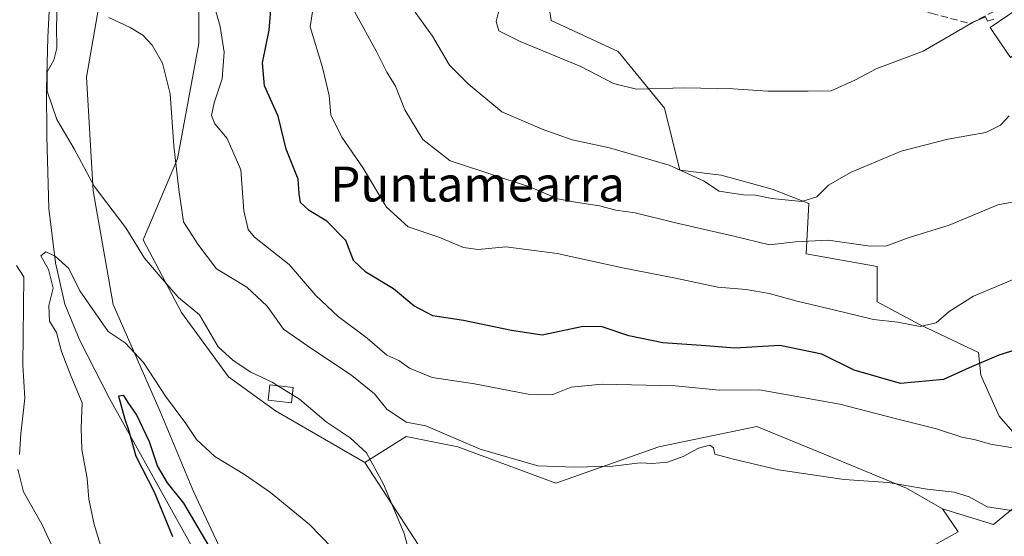
# Model space of a CAD drawing. Units: metres. Extents: x 617839 to 621295, y 4720181 to 4722553.
# Drawn here: x 618734 to 618959, y 4721350 to 4721468 of the extents above; entities that cross this region are included whole.
import ezdxf
from ezdxf.enums import TextEntityAlignment as Align

# ---------------------------------------------------------------- set-up
doc = ezdxf.new("R2010")
doc.units = ezdxf.units.M
doc.header["$MEASUREMENT"] = 0
doc.linetypes.add('DGN Style 3', pattern=[2.307223, 1.648017, -0.659207])
for name, color, linetype, lineweight in [('Corriente natural lineal', 142, 'Continuous', 13), ('Cultivos herbáceos CxS', 92, 'Continuous', 0), ('Curva de nivel maestra', 30, 'Continuous', 30), ('Curva de nivel normal', 30, 'Continuous', 0), ('Edificación Cxs', 1, 'Continuous', 13), ('Edificación ligera Cxs', 1, 'Continuous', 0), ('Matorral CxS', 135, 'Continuous', 0), ('Pastizal CxS', 92, 'Continuous', 0), ('Senda', 7, 'DGN Style 3', 0), ('Texto cartográfico', 7, 'Continuous', 0)]:
    doc.layers.add(name, color=color, linetype=linetype, lineweight=lineweight)
doc.styles.add('Style-Arial', font='txt')

# ---------------------------------------------------------------- blocks, each defined once
blk = doc.blocks.new('*U9')
at = {"layer": 'Cultivos herbáceos CxS', "color": 92, "linetype": 'Continuous', "lineweight": 0}
blk.add_polyline3d([(618828.2789, 4721343.1081, 660.9816), (618812.9623, 4721366.6831, 659.3071), (618822.3883, 4721372.5769, 664.1565), (618834.1703, 4721370.2189, 664.8993), (618856.5571, 4721361.9679, 664.4998), (618880.1221, 4721370.2187, 665.8599), (618902.5091, 4721374.9337, 667.1401), (618919.5935, 4721367.8613, 665.9659), (618936.6789, 4721360.7885, 665.1638), (618944.9255, 4721356.0735, 664.2698), (618948.5037, 4721350.7815, 663.0619), (618938.1005, 4721345.0017, 661.4362)], dxfattribs=at)
blk = doc.blocks.new('*U10')
at = {"layer": 'Matorral CxS', "color": 135, "linetype": 'Continuous', "lineweight": 0}
blk.add_polyline3d([(618755.4793, 4721489.9033, 666.2129), (618749.3709, 4721454.7595, 663.1104), (618750.8975, 4721428.7837, 659.1532), (618755.4781, 4721402.8081, 656.1098), (618766.1687, 4721378.3601, 653.5039), (618773.8033, 4721360.0243, 651.2885), (618786.0211, 4721334.0485, 648.9636)], dxfattribs=at)

msp = doc.modelspace()

# ---------------------------------------------------------------- linework, layer by layer
at = {"layer": 'Corriente natural lineal', "color": 142, "linetype": 'Continuous', "lineweight": 13}
for points in [[(618741.1001, 4721474.5201, 659.8636), (618740.5401, 4721463.8701, 659.4052), (618740.2001, 4721452.1501, 659.0566), (618740.2801, 4721441.2901, 657.79), (618740.7201, 4721424.7501, 656.4653)], [(618740.7201, 4721424.7501, 656.4653), (618742.2601, 4721412.3501, 655.8248), (618744.4401, 4721402.9101, 655.587), (618747.8701, 4721394.5801, 652.9037), (618754.6201, 4721381.3301, 653.1391), (618775.4501, 4721343.8201, 649.241), (618778.5601, 4721337.6201, 648.2974), (618780.4101, 4721332.9701, 648.6931), (618793.3701, 4721293.4601, 647.0448), (618795.8585, 4721288.0936, 648.3848)]]:
    msp.add_polyline3d(points, dxfattribs=at)
at = {"layer": 'Cultivos herbáceos CxS', "color": 92, "linetype": 'Continuous', "lineweight": 0}
for points in [[(618944.9255, 4721356.0735, 664.2698), (618936.6789, 4721360.7885, 665.1638), (618919.5935, 4721367.8613, 665.9659), (618902.5091, 4721374.9337, 667.1401), (618880.1221, 4721370.2187, 665.8599), (618856.5571, 4721361.9679, 664.4998), (618834.1703, 4721370.2189, 664.8993), (618822.3883, 4721372.5769, 664.1565), (618812.9623, 4721366.6831, 659.3071)], [(618812.9623, 4721366.6831, 659.3071), (618828.2789, 4721343.1081, 660.9816), (618850.6655, 4721321.8903, 658.4263), (618857.0411, 4721316.0436, 656.6789)], [(618944.9255, 4721356.0735, 664.2698), (618948.5037, 4721350.7815, 663.0619), (618938.1005, 4721345.0017, 661.4362), (618932.139, 4721342.8941, 660.8798)]]:
    msp.add_polyline3d(points, dxfattribs=at)
at = {"layer": 'Curva de nivel maestra', "color": 30, "linetype": 'Continuous', "lineweight": 30, "flags": 128}
for points, elevation in [([(618967.05, 4721394.1001), (618957.8, 4721391.2401), (618951, 4721388.3001), (618945.17, 4721385.6401), (618935.38, 4721384.7001), (618924.76, 4721387.7801), (618917.4, 4721391.4301), (618907.75, 4721393.4401), (618897.48, 4721392.8401), (618890.84, 4721393.3801), (618881.02, 4721394.0501), (618873.24, 4721395.6201), (618866.99, 4721397.7901), (618862.48, 4721397.7201), (618853.5, 4721395.8001), (618846.5, 4721396.8401), (618835.5, 4721399.1501), (618828.49, 4721400.2101), (618824.12, 4721402.5101), (618819.49, 4721406.3601), (618813.17, 4721410.2001), (618810.35, 4721412.8701), (618808.6, 4721417.4001), (618804.29, 4721421.8201), (618800.2, 4721424.2701), (618798.27, 4721426.1401), (618797.97, 4721428.1001), (618797.73, 4721431.5001), (618794.98, 4721438.3001), (618793.14, 4721445.9001), (618790, 4721452.8001), (618789.59, 4721458.0501), (618791.08, 4721465.5401), (618791.81, 4721473.9401)], 675), ([(618777.42, 4721347.5601), (618771.62, 4721357.3301), (618767.87, 4721362.0001), (618765.62, 4721365.8801), (618763.77, 4721371.4201), (618760.8, 4721377.6401), (618758.89, 4721380.3601), (618757.92, 4721382.0001), (618756.71, 4721381.8501), (618758.09, 4721376.5501), (618758.98, 4721374.1201), (618760.66, 4721368.1301), (618764.84, 4721359.9801), (618768.98, 4721349.7801)], 650)]:
    msp.add_lwpolyline(points, dxfattribs=dict(at, elevation=elevation))
at = {"layer": 'Curva de nivel normal', "color": 30, "linetype": 'Continuous', "lineweight": 0, "flags": 128}
for points, elevation in [([(618963.84, 4721369.5701), (618955.89, 4721370.8401), (618952.47, 4721371.8801), (618949.39, 4721372.4901), (618943.54, 4721374.3701), (618934.1, 4721376.7201), (618921.49, 4721379.9901), (618903.12, 4721383.3001), (618893.88, 4721383.2101), (618883.97, 4721384.2101), (618867.2, 4721384.5701), (618860.1, 4721383.8901), (618855.88, 4721382.2301), (618850.24, 4721382.3001), (618837.99, 4721384.6801), (618828.36, 4721386.0801), (618823.17, 4721388.2101), (618820.71, 4721390.0001), (618817.95, 4721391.1901), (618813.51, 4721395.1001), (618806.84, 4721400.0401), (618801.77, 4721404.8501), (618795.68, 4721411.9601), (618787.78, 4721418.2001), (618786.33, 4721419.9801), (618785.3, 4721424.2201), (618784.66, 4721433.6301), (618781.48, 4721440.7401), (618778.68, 4721444.1501), (618777.9, 4721446.0401), (618778.52, 4721448.9001), (618780.33, 4721454.4201), (618780.81, 4721460.5201), (618779.87, 4721466.3401), (618776.74, 4721477.7701)], 670), ([(618845.6, 4721478.3001), (618842.96, 4721467.5001), (618843.59, 4721465.3801), (618848.47, 4721462.9301), (618862.33, 4721457.2201), (618869.78, 4721453.3101), (618875.06, 4721452.0101), (618886.04, 4721452.3701), (618897.1, 4721452.1201), (618905.06, 4721451.5601), (618914.26, 4721451.5601), (618919.48, 4721451.7001), (618924.94, 4721454.1401), (618929.75, 4721456.7301), (618940.5, 4721460.7401), (618951.94, 4721467.3601), (618954.73, 4721468.6201), (618955.21, 4721467.5801), (618956.66, 4721468.0301)], 695), ([(618801.82, 4721475.3001), (618800.45, 4721466.3001), (618803.32, 4721456.9701), (618804.84, 4721450.6301), (618805.18, 4721446.1501), (618807.7, 4721441.0801), (618812.56, 4721433.9601), (618817.89, 4721425.0701), (618822.84, 4721420.5701), (618829.84, 4721418.1801), (618835.5, 4721415.8001), (618838.84, 4721415.4001), (618845.17, 4721415.9901), (618856.92, 4721414.4801), (618871.82, 4721411.1601), (618883.93, 4721408.8001), (618893.57, 4721406.8001), (618900.09, 4721406.2201), (618905.31, 4721405.3401), (618911.7, 4721403.5301), (618922.64, 4721401.0001), (618929.17, 4721399.3801), (618934.76, 4721398.7301), (618939.86, 4721397.7801), (618943.46, 4721398.6201), (618946.46, 4721401.1901), (618952.04, 4721404.7301), (618962.89, 4721409.2601)], 680), ([(618793.1149, 4721384.2052), (618791.75, 4721385.0601), (618786.94, 4721387.3001), (618782.91, 4721389.9901), (618779.43, 4721393.1401), (618775.21, 4721400.4001), (618770.41, 4721404.4301), (618767.12, 4721408.1401), (618762.64, 4721413.4301), (618758.35, 4721420.3101), (618751.08, 4721429.8801), (618746.53, 4721438.4301), (618742.56, 4721445.1101), (618740.34, 4721451.6001), (618740.36, 4721456.0001), (618741.9, 4721458.6801), (618742.57, 4721461.4401), (618742.48, 4721466.4401), (618742.72, 4721473.1701)], 660), ([(618968.65, 4721427.6401), (618957.57, 4721425.5901), (618946.44, 4721420.9601), (618937.11, 4721418.0401), (618932.25, 4721416.2201), (618928.4, 4721416.1201), (618918.82, 4721417.5201), (618911.34, 4721417.1301), (618905.42, 4721416.4201), (618897.26, 4721418.4601), (618883.6, 4721421.5901), (618874.72, 4721423.7501), (618870.32, 4721424.3901), (618866.56, 4721425.3401), (618861.07, 4721426.2401), (618857.05, 4721426.9601), (618850.64, 4721429.6901), (618845.18, 4721431.4501), (618839.67, 4721433.3101), (618832.46, 4721435.6601), (618826.24, 4721440.5101), (618822.06, 4721447.3501), (618820, 4721452.7401), (618818, 4721455.9501), (618815.7, 4721460.4901), (618810.63, 4721469.8201)], 685), ([(618824.49, 4721469.6201), (618828.39, 4721464.1801), (618832.31, 4721457.5001), (618836.57, 4721453.2801), (618844.23, 4721446.8401), (618853.45, 4721442.9101), (618860.34, 4721440.4501), (618868.85, 4721438.6201), (618882.5, 4721434.6401), (618890.32, 4721431.1101), (618893.88, 4721428.7301), (618896.38, 4721428.3601), (618899.44, 4721427.9001), (618902.2, 4721427.8201), (618905.98, 4721427.0601), (618912.79, 4721426.3801), (618916.22, 4721427.4601), (618918.9, 4721430.1001), (618923.94, 4721433.0001), (618935.5, 4721437.8301), (618946.17, 4721440.5901), (618954.84, 4721442.1401), (618958.17, 4721443.7901), (618960.17, 4721445.9401)], 690), ([(618754.46, 4721468.4001), (618759.34, 4721466.1101), (618762.25, 4721464.3801), (618764.4, 4721462.1001), (618766.71, 4721457.9901), (618768.49, 4721450.9701), (618769.28, 4721439.0501), (618770.44, 4721429.0901), (618771.55, 4721421.6801), (618774.81, 4721416.6201), (618779.06, 4721410.9201), (618785.97, 4721406.7801), (618790.64, 4721402.4401), (618794.39, 4721397.1901), (618799.86, 4721393.3201), (618809.99, 4721386.5601), (618815.14, 4721382.3801), (618817.98, 4721378.8901), (618822.4, 4721375.8901), (618826.9, 4721375.0301), (618839.31, 4721369.7101), (618852.51, 4721365.8801), (618860.95, 4721365.6201), (618869.6, 4721365.8301), (618875.89, 4721366.5701), (618878.6, 4721366.4401), (618882.1, 4721366.7101), (618885.72, 4721368.0401), (618889.16, 4721369.9701), (618891.8, 4721370.6001), (618892.64, 4721370.0401), (618892.89, 4721368.5701), (618896.91, 4721367.4701), (618907.44, 4721364.9701), (618922.5, 4721362.7601), (618932.49, 4721362.0801), (618941.46, 4721360.5601), (618947.63, 4721359.8801), (618951.06, 4721358.7901), (618955.13, 4721356.5201), (618962.77, 4721355.3601)], 665), ([(618805.4, 4721347.1901), (618800.28, 4721352.5001), (618791.4, 4721359.7701), (618785.47, 4721363.9501), (618778.69, 4721368.0501), (618774.5, 4721371.9601), (618772.08, 4721375.5501), (618767.39, 4721381.8601), (618762.42, 4721389.5601), (618758.18, 4721394.0201), (618754.34, 4721396.5901), (618747.82, 4721405.9501), (618745.3, 4721411.0401), (618742.23, 4721413.8601), (618740.08, 4721414.8801), (618738.94, 4721413.9201), (618740.65, 4721410.7801), (618741.72, 4721406.5201), (618740.78, 4721402.5801), (618740.88, 4721399.0101), (618742.48, 4721396.4001), (618743.68, 4721392.0601), (618745.85, 4721386.3001), (618748.35, 4721380.3001), (618748.12, 4721374.6301), (618748.28, 4721369.6301), (618749.5, 4721362.9701), (618749.86, 4721358.3001), (618751.14, 4721352.4601), (618754.54, 4721341.2801)], 655), ([(618733.34, 4721411.7101), (618735.02, 4721409.1501), (618734.82, 4721389.0101), (618735.3, 4721381.3801), (618734.34, 4721373.1901), (618734.08, 4721368.4801)], 660), ([(618796.4043, 4721382.1447), (618793.1149, 4721384.2052)], 660), ([(618823.79, 4721343.6901), (618821.95, 4721350.4101), (618817.25, 4721361.7101), (618813.37, 4721368.8401), (618809.62, 4721372.3001), (618804.15, 4721376.0001), (618798.04, 4721381.1201), (618796.4043, 4721382.1447)], 660), ([(618733.7, 4721365.1101), (618735, 4721359.9801), (618739.18, 4721352.5401), (618743.78, 4721342.6701), (618745.22, 4721334.5301), (618744.97, 4721330.3901), (618745.39, 4721324.1001), (618746.24, 4721306.7901), (618747.45, 4721296.6001), (618748.96, 4721289.1701), (618754.07, 4721278.8701), (618759.73, 4721270.8601), (618762.66, 4721264.7901), (618763.81, 4721259.0901), (618762.74, 4721255.9701), (618759.03, 4721251.6301), (618754.61, 4721244.9701), (618748.76, 4721239.7001), (618736.22, 4721233.3701), (618722.4, 4721229.8201)], 660)]:
    msp.add_lwpolyline(points, dxfattribs=dict(at, elevation=elevation))
at = {"layer": 'Edificación Cxs', "color": 1, "linetype": 'Continuous', "lineweight": 13, "elevation": 698.2925, "flags": 128}
msp.add_lwpolyline([(618968.5301, 4721464.7101), (618960.4601, 4721459.2901), (618958.3701, 4721462.4001), (618955.8201, 4721466.1801), (618963.8901, 4721471.6001)], close=True, dxfattribs=at)
at = {"layer": 'Edificación Cxs', "color": 1, "linetype": 'Continuous', "lineweight": 13}
msp.add_polyline3d([(618960.4601, 4721459.2901, 698.2925), (618958.3701, 4721462.4001, 696.0669), (618955.8201, 4721466.1801, 695.4759), (618963.8901, 4721471.6001, 695.3844)], dxfattribs=at)
at = {"layer": 'Edificación ligera Cxs', "color": 1, "linetype": 'Continuous', "lineweight": 0}
msp.add_polyline3d([(618796.6001, 4721383.8201, 660.8781), (618796.1901, 4721380.3101, 659.8665), (618790.8701, 4721380.9101, 659.6326), (618791.2601, 4721384.4101, 660.3844), (618796.6001, 4721383.8201, 660.8781)], dxfattribs=at)
msp.add_3dface([(618796.6001, 4721383.8201, 660.8781), (618796.1901, 4721380.3101, 660.8781), (618790.8701, 4721380.9101, 660.8781), (618791.2601, 4721384.4101, 660.8781)], dxfattribs=at)
at = {"layer": 'Matorral CxS', "color": 135, "linetype": 'Continuous', "lineweight": 0}
for points in [[(618727.2245, 4721791.1975, 691.606), (618728.1383, 4721761.8719, 686.6117), (618732.5757, 4721729.7981, 683.2448), (618741.7383, 4721702.2943, 681.2458), (618752.4279, 4721664.0945, 677.0954), (618772.2803, 4721638.1189, 677.394), (618776.8617, 4721595.3351, 674.6471), (618766.1713, 4721560.1905, 670.8131), (618760.0615, 4721515.8789, 666.0979), (618755.4793, 4721489.9033, 666.2129), (618749.3709, 4721454.7595, 663.1104), (618750.8975, 4721428.7837, 659.1532), (618755.4781, 4721402.8081, 656.1098), (618766.1687, 4721378.3601, 653.5039), (618773.8033, 4721360.0243, 651.2885), (618786.0211, 4721334.0485, 648.9636), (618793.6565, 4721306.5447, 647.9294), (618806.9266, 4721294.9142, 649.1305)], [(618853.1437, 4721483.0469, 697.0079), (618855.5005, 4721467.7231, 697.7371), (618870.8175, 4721460.6509, 697.8295), (618881.4211, 4721447.6841, 694.247), (618884.9559, 4721433.5393, 690.4553), (618894.3819, 4721432.3601, 691.2161), (618906.0449, 4721429.1571, 691.3652), (618914.4057, 4721425.9141, 690.4597), (618913.8275, 4721414.3551, 684.556), (618930.0105, 4721411.4661, 684.2258), (618930.0103, 4721403.3741, 682.4332), (618939.8353, 4721398.1733, 680.8971), (618953.1281, 4721391.8153, 677.0213), (618953.7059, 4721386.6143, 675.37), (618957.8869, 4721377.2913, 672.2055), (618969.8887, 4721363.4963, 668.5539), (618956.5955, 4721352.5145, 664.1259), (618944.9255, 4721356.0735, 664.2698), (618936.6789, 4721360.7885, 665.1638), (618919.5935, 4721367.8613, 665.9659), (618902.5091, 4721374.9337, 667.1401), (618880.1221, 4721370.2187, 665.8599), (618856.5571, 4721361.9679, 664.4998), (618834.1703, 4721370.2189, 664.8993), (618822.3883, 4721372.5769, 664.1565), (618812.9623, 4721366.6831, 659.3071), (618792.5837, 4721378.4709, 658.4575), (618781.8417, 4721386.2879, 658.773), (618771.1011, 4721400.9441, 659.0753), (618762.3123, 4721417.5539, 660.2126), (618770.1247, 4721436.1187, 664.4853), (618775.0077, 4721462.4993, 667.3977), (618775.0083, 4721492.7881, 669.3764)], [(618775.0083, 4721492.7881, 669.3764), (618775.0077, 4721462.4993, 667.3977), (618770.1247, 4721436.1187, 664.4853), (618762.3123, 4721417.5539, 660.2126), (618771.1011, 4721400.9441, 659.0753), (618781.8417, 4721386.2879, 658.773), (618792.5837, 4721378.4709, 658.4575), (618812.9623, 4721366.6831, 659.3071)], [(618944.9255, 4721356.0735, 664.2698), (618956.5955, 4721352.5145, 664.1259), (618969.8887, 4721363.4963, 668.5539), (618957.8869, 4721377.2913, 672.2055), (618953.7059, 4721386.6143, 675.37), (618953.1281, 4721391.8153, 677.0213), (618939.8353, 4721398.1733, 680.8971), (618930.0103, 4721403.3741, 682.4332), (618930.0105, 4721411.4661, 684.2258), (618913.8275, 4721414.3551, 684.556), (618914.4057, 4721425.9141, 690.4597), (618906.0449, 4721429.1571, 691.3652), (618894.3819, 4721432.3601, 691.2161), (618884.9559, 4721433.5393, 690.4553), (618881.4211, 4721447.6841, 694.247), (618870.8175, 4721460.6509, 697.8295), (618855.5005, 4721467.7231, 697.7371), (618853.1437, 4721483.0469, 697.0079)], [(618944.9255, 4721356.0735, 664.2698), (618936.6789, 4721360.7885, 665.1638), (618919.5935, 4721367.8613, 665.9659), (618902.5091, 4721374.9337, 667.1401), (618880.1221, 4721370.2187, 665.8599), (618856.5571, 4721361.9679, 664.4998), (618834.1703, 4721370.2189, 664.8993), (618822.3883, 4721372.5769, 664.1565), (618812.9623, 4721366.6831, 659.3071)]]:
    msp.add_polyline3d(points, dxfattribs=at)
at = {"layer": 'Pastizal CxS', "color": 92, "linetype": 'Continuous', "lineweight": 0}
for points in [[(618727.2245, 4721791.1975, 691.606), (618728.1383, 4721761.8719, 686.6117), (618732.5757, 4721729.7981, 683.2448), (618741.7383, 4721702.2943, 681.2458), (618752.4279, 4721664.0945, 677.0954), (618772.2803, 4721638.1189, 677.394), (618776.8617, 4721595.3351, 674.6471), (618766.1713, 4721560.1905, 670.8131), (618760.0615, 4721515.8789, 666.0979), (618755.4793, 4721489.9033, 666.2129), (618749.3709, 4721454.7595, 663.1104), (618750.8975, 4721428.7837, 659.1532), (618755.4781, 4721402.8081, 656.1098), (618766.1687, 4721378.3601, 653.5039), (618773.8033, 4721360.0243, 651.2885), (618786.0211, 4721334.0485, 648.9636), (618793.6565, 4721306.5447, 647.9294), (618806.9266, 4721294.9142, 649.1305)], [(618775.0083, 4721492.7881, 669.3764), (618775.0077, 4721462.4993, 667.3977), (618770.1247, 4721436.1187, 664.4853), (618762.3123, 4721417.5539, 660.2126), (618771.1011, 4721400.9441, 659.0753), (618781.8417, 4721386.2879, 658.773), (618792.5837, 4721378.4709, 658.4575), (618812.9623, 4721366.6831, 659.3071), (618828.2789, 4721343.1081, 660.9816), (618850.6655, 4721321.8903, 658.4263), (618857.0411, 4721316.0436, 656.6789), (618854.2475, 4721314.4629, 655.95), (618839.9963, 4721308.3637, 653.3614), (618820.0541, 4721300.4465, 650.5262), (618806.9266, 4721294.9142, 649.1305), (618793.6565, 4721306.5447, 647.9294), (618786.0211, 4721334.0485, 648.9636), (618773.8033, 4721360.0243, 651.2885), (618766.1687, 4721378.3601, 653.5039), (618755.4781, 4721402.8081, 656.1098), (618750.8975, 4721428.7837, 659.1532), (618749.3709, 4721454.7595, 663.1104), (618755.4793, 4721489.9033, 666.2129)], [(618775.0083, 4721492.7881, 669.3764), (618775.0077, 4721462.4993, 667.3977), (618770.1247, 4721436.1187, 664.4853), (618762.3123, 4721417.5539, 660.2126), (618771.1011, 4721400.9441, 659.0753), (618781.8417, 4721386.2879, 658.773), (618792.5837, 4721378.4709, 658.4575), (618812.9623, 4721366.6831, 659.3071)], [(618938.1005, 4721345.0017, 661.4362), (618948.5037, 4721350.7815, 663.0619), (618944.9255, 4721356.0735, 664.2698), (618956.5955, 4721352.5145, 664.1259), (618969.8887, 4721363.4963, 668.5539), (618957.8869, 4721377.2913, 672.2055), (618953.7059, 4721386.6143, 675.37), (618953.1281, 4721391.8153, 677.0213), (618939.8353, 4721398.1733, 680.8971), (618930.0103, 4721403.3741, 682.4332), (618930.0105, 4721411.4661, 684.2258), (618913.8275, 4721414.3551, 684.556), (618914.4057, 4721425.9141, 690.4597), (618906.0449, 4721429.1571, 691.3652), (618894.3819, 4721432.3601, 691.2161), (618884.9559, 4721433.5393, 690.4553), (618881.4211, 4721447.6841, 694.247), (618870.8175, 4721460.6509, 697.8295), (618855.5005, 4721467.7231, 697.7371), (618853.1437, 4721483.0469, 697.0079)], [(618944.9255, 4721356.0735, 664.2698), (618956.5955, 4721352.5145, 664.1259), (618969.8887, 4721363.4963, 668.5539), (618957.8869, 4721377.2913, 672.2055), (618953.7059, 4721386.6143, 675.37), (618953.1281, 4721391.8153, 677.0213), (618939.8353, 4721398.1733, 680.8971), (618930.0103, 4721403.3741, 682.4332), (618930.0105, 4721411.4661, 684.2258), (618913.8275, 4721414.3551, 684.556), (618914.4057, 4721425.9141, 690.4597), (618906.0449, 4721429.1571, 691.3652), (618894.3819, 4721432.3601, 691.2161), (618884.9559, 4721433.5393, 690.4553), (618881.4211, 4721447.6841, 694.247), (618870.8175, 4721460.6509, 697.8295), (618855.5005, 4721467.7231, 697.7371), (618853.1437, 4721483.0469, 697.0079)], [(618812.9623, 4721366.6831, 659.3071), (618828.2789, 4721343.1081, 660.9816), (618850.6655, 4721321.8903, 658.4263), (618857.0411, 4721316.0436, 656.6789)], [(618944.9255, 4721356.0735, 664.2698), (618948.5037, 4721350.7815, 663.0619), (618938.1005, 4721345.0017, 661.4362), (618932.139, 4721342.8941, 660.8798)]]:
    msp.add_polyline3d(points, dxfattribs=at)
at = {"layer": 'Senda', "color": 7, "linetype": 'DGN Style 3', "lineweight": 0}
msp.add_polyline3d([(618859.5215, 4721482.7847, 698.3191), (618881.2325, 4721481.3545, 699.6992), (618887.6997, 4721481.0649, 700.0074), (618896.5633, 4721480.2711, 700.3251), (618907.0143, 4721476.3025, 699.8029), (618921.4341, 4721474.4503, 699.0537), (618942.3363, 4721469.4233, 696.0254), (618951.1997, 4721467.0421, 695.1562), (618957.6601, 4721470.3101, 695.5208)], dxfattribs=at)

# ---------------------------------------------------------------- block references
at = {"layer": 'Cultivos herbáceos CxS', "color": 92, "linetype": 'Continuous', "lineweight": 0}
msp.add_blockref('*U9', (0, 0), dxfattribs=at)
at = {"layer": 'Matorral CxS', "color": 135, "linetype": 'Continuous', "lineweight": 0}
msp.add_blockref('*U10', (0, 0), dxfattribs=at)

# ---------------------------------------------------------------- texts
at = {"layer": 'Texto cartográfico', "color": 7, "linetype": 'Continuous', "lineweight": 0, "style": 'Style-Arial'}
msp.add_text('Puntamearra', height=8, dxfattribs=at).set_placement((618838.7136, 4721430.3501), align=Align.MIDDLE_CENTER)

doc.saveas('drawing.dxf')
